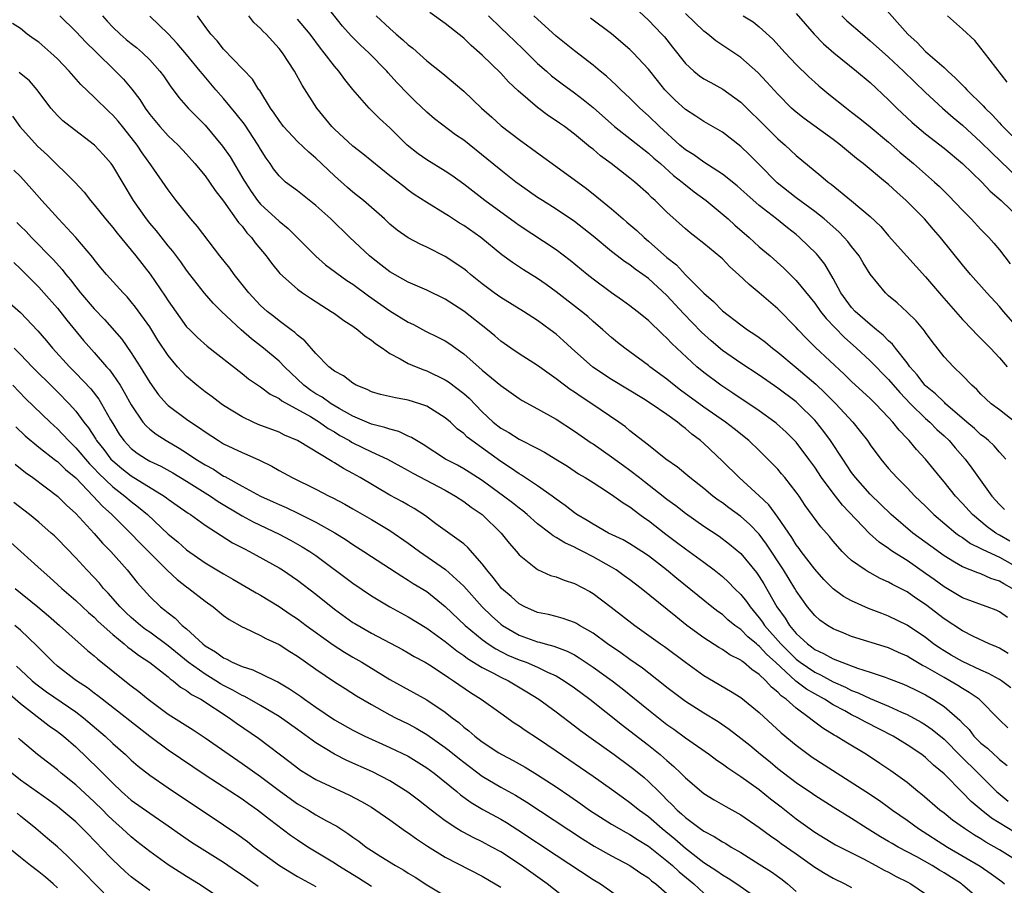
# Model space of a CAD drawing. Units: inches. Extents: x 2595000 to 2597297, y 1545000 to 1546995.
# Drawn here: x 2595359 to 2595466, y 1545291 to 1545385 of the extents above; entities that cross this region are included whole.
import ezdxf

# ---------------------------------------------------------------- set-up
doc = ezdxf.new("R2010")
doc.units = ezdxf.units.IN
doc.header["$MEASUREMENT"] = 0
doc.layers.add('LD25951545_2ft', color=43, linetype='Continuous')

msp = doc.modelspace()

# ---------------------------------------------------------------- linework, layer by layer
at = {"layer": 'LD25951545_2ft'}
for points, elevation in [([(2595425, 1545386.4), (2595427, 1545384.51), (2595428.46, 1545383), (2595428.72, 1545382.72), (2595429.62, 1545381.62), (2595431, 1545379.84), (2595431.9, 1545379), (2595432.51, 1545378.51), (2595433, 1545378.19), (2595433.76, 1545377.76), (2595435.07, 1545377.07), (2595437, 1545375.65), (2595437.33, 1545375.33), (2595439.66, 1545373), (2595441, 1545371.68), (2595441.79, 1545371), (2595443, 1545369.87), (2595445.68, 1545367.68), (2595446.47, 1545367), (2595446.78, 1545366.78), (2595449, 1545364.97), (2595451, 1545363.28), (2595452.17, 1545362.17), (2595453, 1545361.18), (2595454.96, 1545358.96), (2595457, 1545356.74), (2595458.72, 1545354.72), (2595461, 1545352.13), (2595462.09, 1545351), (2595462.52, 1545350.52), (2595463, 1545350.07), (2595463.52, 1545349.52), (2595464.03, 1545349), (2595465, 1545347.96), (2595465.84, 1545347)], 7934), ([(2595452.23, 1545386.23), (2595455.07, 1545383), (2595456.1, 1545382.1), (2595457, 1545381.15), (2595459, 1545379.4), (2595459.43, 1545379), (2595460.26, 1545378.26), (2595461, 1545377.49), (2595461.26, 1545377.25), (2595461.46, 1545377), (2595463.24, 1545375.24), (2595463.44, 1545375), (2595464.24, 1545374.24), (2595465, 1545373.4), (2595465.2, 1545373.2), (2595465.38, 1545373), (2595467.41, 1545371)], 7944), ([(2595466.37, 1545323), (2595465.48, 1545323.48), (2595465, 1545323.8), (2595464.08, 1545324.08), (2595463, 1545324.57), (2595462.67, 1545324.67), (2595461, 1545325.34), (2595460.14, 1545325.86), (2595459, 1545326.52), (2595457.56, 1545327.56), (2595455.63, 1545329), (2595453.27, 1545331), (2595451, 1545333.2), (2595449.41, 1545335), (2595449, 1545335.56), (2595448.03, 1545337), (2595446.72, 1545339), (2595445.99, 1545339.99), (2595445.19, 1545341), (2595445, 1545341.21), (2595443.22, 1545343), (2595443, 1545343.19), (2595441, 1545344.69), (2595439, 1545346.08), (2595437, 1545347.39), (2595435, 1545348.75), (2595433.8, 1545349.79), (2595432.74, 1545350.74), (2595430.78, 1545352.78), (2595429, 1545354.71), (2595427, 1545356.56), (2595426.4, 1545357), (2595425.57, 1545357.57), (2595425, 1545358.02), (2595424.4, 1545358.4), (2595423.62, 1545359), (2595423, 1545359.48), (2595421, 1545361.14), (2595419, 1545362.72), (2595417, 1545364.08), (2595415.52, 1545365), (2595415, 1545365.34), (2595413, 1545366.74), (2595412.65, 1545367), (2595411, 1545368.29), (2595409.51, 1545369.51), (2595407, 1545371.53), (2595406.12, 1545372.12), (2595403.85, 1545373.85), (2595403, 1545374.58), (2595401.76, 1545375.76), (2595401, 1545376.5), (2595399.77, 1545377.77), (2595398.81, 1545378.81), (2595398.66, 1545379), (2595396.71, 1545381), (2595395.82, 1545381.82), (2595394.82, 1545382.82), (2595393.89, 1545383.89), (2595392.11, 1545386.11)], 7922), ([(2595466.13, 1545328.13), (2595465, 1545328.78), (2595464.85, 1545328.85), (2595464.61, 1545329), (2595463.67, 1545329.67), (2595462.07, 1545331), (2595461, 1545332.19), (2595460.23, 1545333), (2595459, 1545334.55), (2595458.62, 1545335), (2595457.01, 1545337), (2595456.03, 1545338.03), (2595455.24, 1545339), (2595455.11, 1545339.11), (2595455, 1545339.25), (2595454.13, 1545340.13), (2595453.46, 1545341), (2595453, 1545341.49), (2595451.57, 1545343), (2595451.28, 1545343.27), (2595451, 1545343.56), (2595449, 1545345.42), (2595448.2, 1545346.2), (2595445.1, 1545349.1), (2595444.09, 1545350.09), (2595443.21, 1545351), (2595443, 1545351.24), (2595441, 1545353.26), (2595439, 1545355), (2595437.9, 1545355.9), (2595436.75, 1545357), (2595435.82, 1545357.82), (2595435, 1545358.67), (2595434.83, 1545358.83), (2595433, 1545360.34), (2595432.16, 1545361), (2595431.5, 1545361.5), (2595431, 1545361.93), (2595429, 1545363.73), (2595427.72, 1545365), (2595427.33, 1545365.33), (2595427, 1545365.67), (2595425.52, 1545367), (2595425, 1545367.42), (2595422.96, 1545369), (2595421.82, 1545369.82), (2595421, 1545370.55), (2595420.74, 1545370.74), (2595419, 1545372.19), (2595417.91, 1545373), (2595417.37, 1545373.37), (2595417, 1545373.64), (2595416.18, 1545374.18), (2595415, 1545375.07), (2595412.88, 1545376.88), (2595411.86, 1545377.86), (2595411, 1545378.8), (2595409, 1545380.75), (2595408.72, 1545381), (2595407.79, 1545381.79), (2595407, 1545382.58), (2595405, 1545384.15), (2595403.34, 1545385.34)], 7926), ([(2595467, 1545351.23), (2595465.44, 1545353), (2595465, 1545353.53), (2595463.62, 1545355), (2595461.87, 1545357), (2595461, 1545358.05), (2595458.62, 1545361), (2595457.85, 1545361.85), (2595456.88, 1545363), (2595454.9, 1545365), (2595453.89, 1545365.89), (2595453, 1545366.72), (2595452.67, 1545367), (2595450.24, 1545369), (2595449.54, 1545369.54), (2595447.8, 1545371), (2595447, 1545371.61), (2595443.87, 1545373.87), (2595443, 1545374.55), (2595442.76, 1545374.76), (2595442.5, 1545375), (2595441, 1545376.52), (2595439.83, 1545377.83), (2595438.85, 1545378.85), (2595437, 1545380.48), (2595434.29, 1545382.29), (2595433.44, 1545383), (2595433, 1545383.33), (2595431, 1545385.25)], 7936), ([(2595443, 1545385.26), (2595444.93, 1545383), (2595445.95, 1545381.95), (2595447.06, 1545381), (2595449.54, 1545379), (2595451, 1545377.77), (2595453, 1545375.91), (2595453.9, 1545375), (2595454.46, 1545374.46), (2595455.5, 1545373.5), (2595456.06, 1545373), (2595457, 1545372.21), (2595459, 1545370.67), (2595461, 1545369.02), (2595463.08, 1545367), (2595464.01, 1545366.01), (2595465.18, 1545365), (2595467.23, 1545363)], 7940), ([(2595466.62, 1545296.62), (2595464.14, 1545298.14), (2595463.03, 1545299.03), (2595461.94, 1545299.94), (2595461, 1545300.92), (2595459, 1545302.92), (2595457.86, 1545303.86), (2595457, 1545304.7), (2595456.61, 1545305), (2595455, 1545306.08), (2595453.51, 1545307), (2595450.52, 1545308.52), (2595449.68, 1545309), (2595449, 1545309.33), (2595448.27, 1545309.73), (2595447, 1545310.4), (2595446.07, 1545311), (2595445, 1545311.58), (2595444.1, 1545312.1), (2595442.97, 1545312.97), (2595440.77, 1545315), (2595439.83, 1545315.83), (2595439, 1545316.75), (2595438.85, 1545316.85), (2595438.68, 1545317), (2595437.76, 1545317.76), (2595437, 1545318.54), (2595436.36, 1545319), (2595435.61, 1545319.61), (2595435, 1545320.16), (2595434.51, 1545320.51), (2595433.87, 1545321), (2595430.07, 1545324.07), (2595428.96, 1545325), (2595427, 1545326.52), (2595426.29, 1545327), (2595425, 1545327.82), (2595424.25, 1545328.25), (2595422.69, 1545329), (2595421, 1545329.94), (2595420.35, 1545330.35), (2595419.24, 1545331), (2595419, 1545331.17), (2595417.97, 1545331.97), (2595417, 1545332.66), (2595416.56, 1545333), (2595415, 1545334.12), (2595413.27, 1545335.27), (2595413, 1545335.41), (2595412.06, 1545336.06), (2595411, 1545336.74), (2595407.87, 1545339), (2595407.38, 1545339.38), (2595407, 1545339.77), (2595406.29, 1545340.29), (2595405.55, 1545341), (2595405, 1545341.48), (2595403, 1545342.74), (2595402.26, 1545343), (2595401, 1545343.39), (2595399.63, 1545343.63), (2595398, 1545344), (2595397, 1545344.29), (2595396.53, 1545344.53), (2595395.37, 1545345), (2595395, 1545345.22), (2595394, 1545346), (2595393, 1545346.54), (2595392.41, 1545347), (2595391, 1545348.43), (2595389.81, 1545349.81), (2595389, 1545350.43), (2595388.72, 1545350.72), (2595388.31, 1545351), (2595387, 1545351.97), (2595386.44, 1545352.44), (2595385.72, 1545353), (2595385, 1545353.65), (2595383.75, 1545355), (2595382.14, 1545357), (2595381.66, 1545357.66), (2595380.61, 1545359), (2595378.18, 1545362.18), (2595377.46, 1545363), (2595375.88, 1545365), (2595375, 1545366.16), (2595373.13, 1545368.87), (2595372.18, 1545370.18), (2595371.63, 1545371), (2595371, 1545371.83), (2595370.05, 1545373), (2595369.58, 1545373.58), (2595369, 1545374.25), (2595368.61, 1545374.61), (2595367, 1545376.18), (2595365.56, 1545377.56), (2595364.28, 1545379), (2595363, 1545380.35), (2595362.31, 1545381), (2595361, 1545382.14), (2595360.48, 1545382.48), (2595359.75, 1545383), (2595359, 1545383.62), (2595358.16, 1545384.16)], 7908), ([(2595363.26, 1545385), (2595365, 1545383.3), (2595366.11, 1545382.11), (2595367.12, 1545381.12), (2595369.31, 1545379), (2595370.15, 1545378.14), (2595371.06, 1545377.06), (2595371.93, 1545375.93), (2595372.5, 1545375), (2595373, 1545374.33), (2595374.11, 1545373), (2595375, 1545372.01), (2595376.07, 1545371), (2595377, 1545370.01), (2595377.9, 1545369), (2595379, 1545367.67), (2595379.48, 1545367), (2595380.08, 1545366.08), (2595381, 1545364.92), (2595382.63, 1545362.63), (2595383, 1545362.21), (2595383.51, 1545361.51), (2595384.01, 1545361), (2595384.43, 1545360.43), (2595385.6, 1545359), (2595386.2, 1545358.2), (2595387.1, 1545357.1), (2595389, 1545355.41), (2595389.56, 1545355), (2595390.41, 1545354.41), (2595391.62, 1545353.62), (2595392.66, 1545353), (2595393, 1545352.77), (2595394.02, 1545352.02), (2595395, 1545351.39), (2595395.55, 1545351), (2595396.32, 1545350.32), (2595397, 1545349.87), (2595397.47, 1545349.47), (2595398.19, 1545349), (2595399, 1545348.44), (2595400.13, 1545347.87), (2595401, 1545347.37), (2595401.84, 1545347), (2595402.67, 1545346.67), (2595403, 1545346.57), (2595405, 1545345.59), (2595405.36, 1545345.36), (2595407, 1545344.1), (2595407.59, 1545343.59), (2595409, 1545342.13), (2595410.2, 1545341), (2595411, 1545340.36), (2595411.88, 1545339.88), (2595413, 1545339.16), (2595415, 1545338.14), (2595415.74, 1545337.74), (2595416.98, 1545336.98), (2595418.22, 1545336.22), (2595419.42, 1545335.42), (2595420.16, 1545335), (2595421, 1545334.45), (2595422.47, 1545333.53), (2595423.26, 1545333), (2595424.26, 1545332.26), (2595425, 1545331.82), (2595426.06, 1545331), (2595426.6, 1545330.61), (2595427, 1545330.34), (2595428.87, 1545328.87), (2595430.02, 1545328.02), (2595431, 1545327.29), (2595433, 1545325.83), (2595434.1, 1545325), (2595435, 1545324.28), (2595435.67, 1545323.67), (2595436.32, 1545323), (2595437, 1545322.34), (2595437.6, 1545321.6), (2595438, 1545321), (2595439, 1545319.83), (2595439.36, 1545319.36), (2595439.58, 1545319), (2595441.34, 1545317), (2595443, 1545315.34), (2595443.44, 1545315), (2595445, 1545313.93), (2595445.64, 1545313.64), (2595447, 1545312.9), (2595448.32, 1545312.32), (2595449, 1545311.96), (2595449.71, 1545311.71), (2595451, 1545311.08), (2595453, 1545310.24), (2595454.4, 1545309.6), (2595455, 1545309.35), (2595456.52, 1545308.52), (2595457, 1545308.23), (2595457.73, 1545307.73), (2595459, 1545306.67), (2595460.82, 1545304.82), (2595462.7, 1545303), (2595464.7, 1545301), (2595464.85, 1545300.85), (2595465.95, 1545299.95)], 7910), ([(2595367.89, 1545385), (2595368.41, 1545384.41), (2595369, 1545383.77), (2595369.82, 1545383), (2595370.45, 1545382.45), (2595371, 1545381.99), (2595371.56, 1545381.56), (2595372.21, 1545381), (2595373, 1545380.22), (2595374.11, 1545379), (2595374.49, 1545378.49), (2595375.3, 1545377.3), (2595375.54, 1545377), (2595376.15, 1545376.15), (2595377.16, 1545375), (2595379, 1545373.15), (2595380.89, 1545370.89), (2595381.72, 1545369.72), (2595383.21, 1545367.21), (2595383.33, 1545367), (2595383.99, 1545365.99), (2595384.68, 1545365), (2595385, 1545364.62), (2595387, 1545362.76), (2595387.98, 1545361.98), (2595390.98, 1545358.98), (2595392.05, 1545358.05), (2595394.35, 1545356.35), (2595395, 1545355.93), (2595396.68, 1545354.68), (2595399, 1545353.07), (2595401, 1545351.83), (2595401.57, 1545351.57), (2595402.87, 1545350.87), (2595404.21, 1545350.21), (2595405, 1545349.8), (2595405.48, 1545349.48), (2595406.15, 1545349), (2595406.66, 1545348.66), (2595407, 1545348.4), (2595409, 1545346.63), (2595411, 1545344.96), (2595413, 1545343.55), (2595413.33, 1545343.33), (2595415, 1545342.46), (2595417, 1545341.34), (2595419, 1545340.03), (2595420.78, 1545338.78), (2595421, 1545338.65), (2595423, 1545337.25), (2595424.3, 1545336.3), (2595425, 1545335.81), (2595426.04, 1545335), (2595426.57, 1545334.57), (2595428.6, 1545333), (2595429, 1545332.67), (2595429.96, 1545331.96), (2595431, 1545331.14), (2595433, 1545329.74), (2595434.64, 1545328.64), (2595435.78, 1545327.79), (2595437, 1545326.78), (2595438.71, 1545324.71), (2595439, 1545324.29), (2595439.49, 1545323.49), (2595440.91, 1545321), (2595441.79, 1545319.79), (2595442.26, 1545319), (2595443, 1545318.13), (2595444.21, 1545317), (2595444.67, 1545316.67), (2595445, 1545316.4), (2595445.96, 1545315.96), (2595447, 1545315.37), (2595447.92, 1545315), (2595449.65, 1545314.35), (2595451, 1545313.94), (2595452.62, 1545313.38), (2595453, 1545313.26), (2595454.63, 1545312.63), (2595455, 1545312.47), (2595455.97, 1545311.97), (2595457, 1545311.46), (2595457.79, 1545311), (2595459, 1545310.21), (2595460.73, 1545308.73), (2595461, 1545308.42), (2595461.71, 1545307.71), (2595462.24, 1545307), (2595463, 1545306.23), (2595463.69, 1545305.69), (2595464.43, 1545305), (2595464.74, 1545304.74), (2595465, 1545304.49), (2595465.83, 1545303.83)], 7912), ([(2595465.9, 1545307.9), (2595465, 1545308.76), (2595462.8, 1545311), (2595461.74, 1545311.74), (2595461, 1545312.16), (2595460.49, 1545312.49), (2595459.63, 1545313), (2595459, 1545313.34), (2595457, 1545314.5), (2595456.66, 1545314.66), (2595455.41, 1545315.41), (2595455, 1545315.67), (2595454.06, 1545316.06), (2595453, 1545316.56), (2595449, 1545317.81), (2595448.14, 1545318.14), (2595447, 1545318.63), (2595446.39, 1545319), (2595445.57, 1545319.57), (2595445, 1545320.07), (2595444.22, 1545321), (2595443, 1545322.73), (2595442.85, 1545323), (2595441.62, 1545325), (2595439.79, 1545327.79), (2595439, 1545328.87), (2595437.95, 1545329.95), (2595437, 1545330.78), (2595435.71, 1545331.71), (2595435, 1545332.25), (2595434.56, 1545332.56), (2595433.98, 1545333), (2595433, 1545333.82), (2595431.48, 1545335), (2595430.13, 1545336.13), (2595428.88, 1545337), (2595427, 1545338.51), (2595425, 1545340.06), (2595424.5, 1545340.5), (2595423.79, 1545341), (2595420.86, 1545343), (2595419.73, 1545343.73), (2595419, 1545344.24), (2595418.54, 1545344.54), (2595417.91, 1545345), (2595417, 1545345.7), (2595415, 1545347.13), (2595413, 1545348.4), (2595412.11, 1545349), (2595411, 1545349.78), (2595410.35, 1545350.35), (2595409.57, 1545351), (2595407, 1545353.03), (2595405, 1545354.33), (2595403, 1545355.29), (2595401, 1545356.15), (2595399, 1545357.28), (2595398.04, 1545358.04), (2595397, 1545358.82), (2595396.78, 1545359), (2595394.67, 1545361), (2595392.6, 1545363), (2595391, 1545364.46), (2595389, 1545366.03), (2595387.71, 1545367), (2595387, 1545367.66), (2595386.42, 1545368.42), (2595386.04, 1545369), (2595385.6, 1545369.6), (2595385, 1545370.56), (2595384.75, 1545371), (2595383.25, 1545373.25), (2595382.38, 1545374.38), (2595381, 1545376.04), (2595380.15, 1545377), (2595378.7, 1545378.7), (2595378.48, 1545379), (2595377, 1545380.81), (2595375.99, 1545381.99), (2595375, 1545383.05), (2595373, 1545384.96)], 7914), ([(2595466.25, 1545312.25), (2595465.24, 1545313), (2595465, 1545313.15), (2595463.8, 1545313.8), (2595463, 1545314.14), (2595461, 1545315.07), (2595459.79, 1545315.79), (2595459, 1545316.25), (2595458.54, 1545316.54), (2595457.87, 1545317), (2595457, 1545317.68), (2595455, 1545319.03), (2595453, 1545320), (2595452.26, 1545320.27), (2595450.82, 1545320.82), (2595449, 1545321.64), (2595448.13, 1545322.13), (2595447, 1545322.94), (2595445.97, 1545323.97), (2595445, 1545325.07), (2595443.54, 1545327), (2595443.32, 1545327.32), (2595443, 1545327.71), (2595442.51, 1545328.51), (2595441, 1545330.71), (2595440.04, 1545332.04), (2595439, 1545333.04), (2595436.81, 1545335), (2595435, 1545336.78), (2595433, 1545338.68), (2595432.65, 1545339), (2595431.7, 1545339.7), (2595431, 1545340.33), (2595430.6, 1545340.6), (2595430.16, 1545341), (2595429, 1545341.83), (2595427.31, 1545343), (2595426.47, 1545343.53), (2595423, 1545345.62), (2595420.97, 1545346.97), (2595418.68, 1545349), (2595417.81, 1545349.81), (2595417, 1545350.52), (2595416.37, 1545351), (2595415, 1545352.01), (2595413.48, 1545353), (2595411, 1545354.51), (2595410.31, 1545355), (2595409, 1545355.98), (2595407.74, 1545357), (2595407.35, 1545357.35), (2595407, 1545357.62), (2595405, 1545358.95), (2595403, 1545359.94), (2595402.27, 1545360.27), (2595401, 1545360.96), (2595399.8, 1545361.8), (2595399, 1545362.45), (2595398.41, 1545363), (2595396.14, 1545365), (2595395.51, 1545365.51), (2595395, 1545365.9), (2595394.41, 1545366.41), (2595393, 1545367.66), (2595391, 1545369.57), (2595390.22, 1545370.22), (2595389, 1545371.38), (2595387.5, 1545373), (2595387, 1545373.65), (2595386.47, 1545374.47), (2595386.07, 1545375), (2595384.91, 1545376.91), (2595384.83, 1545377), (2595384.14, 1545378.14), (2595381, 1545381.38), (2595380.3, 1545382.3), (2595379.63, 1545383), (2595379, 1545383.85), (2595378.19, 1545385)], 7916), ([(2595465.95, 1545315.95), (2595465, 1545316.52), (2595464.68, 1545316.68), (2595463.9, 1545317), (2595462.21, 1545317.79), (2595461, 1545318.39), (2595459, 1545319.7), (2595457, 1545321.27), (2595455.95, 1545321.95), (2595455, 1545322.62), (2595453.42, 1545323.42), (2595453, 1545323.67), (2595452.07, 1545324.07), (2595451, 1545324.68), (2595450.78, 1545324.78), (2595450.45, 1545325), (2595449, 1545326.04), (2595448.48, 1545326.48), (2595447.99, 1545327), (2595447, 1545328.12), (2595446.61, 1545328.61), (2595445.68, 1545329.68), (2595443.98, 1545331.98), (2595443.3, 1545333), (2595443, 1545333.43), (2595441.77, 1545335), (2595441.42, 1545335.42), (2595441, 1545335.91), (2595440.47, 1545336.47), (2595439, 1545337.93), (2595437.88, 1545339), (2595436.28, 1545340.28), (2595435.34, 1545341), (2595433, 1545342.61), (2595430.47, 1545344.47), (2595429.78, 1545345), (2595429, 1545345.64), (2595427.16, 1545347), (2595427, 1545347.14), (2595425, 1545348.61), (2595424.45, 1545349), (2595423.64, 1545349.64), (2595423, 1545350.16), (2595422.06, 1545351), (2595421, 1545351.91), (2595420.43, 1545352.43), (2595419.75, 1545353), (2595417, 1545355.13), (2595415.91, 1545355.91), (2595415, 1545356.54), (2595413.48, 1545357.48), (2595412.28, 1545358.28), (2595411.13, 1545359.13), (2595408.85, 1545361), (2595407, 1545362.3), (2595406.56, 1545362.56), (2595405.34, 1545363.34), (2595405, 1545363.57), (2595403, 1545364.8), (2595401.65, 1545365.65), (2595401, 1545366.12), (2595400.5, 1545366.5), (2595399, 1545367.69), (2595396.06, 1545370.06), (2595395, 1545370.88), (2595393, 1545372.73), (2595392.73, 1545373), (2595391.08, 1545375), (2595389.5, 1545377.5), (2595388.69, 1545379), (2595387.37, 1545381), (2595387, 1545381.47), (2595385.6, 1545383), (2595385.29, 1545383.29), (2595385, 1545383.64), (2595384.29, 1545384.29), (2595383.72, 1545385)], 7918), ([(2595465.86, 1545319.86), (2595465, 1545320.48), (2595464.63, 1545320.63), (2595463.67, 1545321), (2595463.17, 1545321.17), (2595461, 1545321.97), (2595459, 1545323.16), (2595457.95, 1545323.95), (2595457, 1545324.62), (2595455, 1545326.01), (2595453.44, 1545327), (2595453.18, 1545327.18), (2595453, 1545327.32), (2595451.99, 1545327.99), (2595450.95, 1545328.95), (2595448.02, 1545332.02), (2595447, 1545333.31), (2595445.75, 1545335), (2595445, 1545336.14), (2595444.38, 1545337), (2595443, 1545338.82), (2595441.92, 1545339.92), (2595440.87, 1545340.87), (2595440.7, 1545341), (2595439, 1545342.21), (2595436.14, 1545344.14), (2595434.82, 1545345), (2595433, 1545346.37), (2595432.24, 1545347), (2595429.53, 1545349.53), (2595429, 1545350.11), (2595428.53, 1545350.54), (2595427, 1545352), (2595425.76, 1545353), (2595425, 1545353.59), (2595424.19, 1545354.19), (2595423, 1545355.02), (2595421, 1545356.5), (2595420.37, 1545357), (2595418.52, 1545358.52), (2595417, 1545359.66), (2595413, 1545362.3), (2595412.59, 1545362.59), (2595409.29, 1545365), (2595407, 1545366.77), (2595405.71, 1545367.71), (2595405, 1545368.17), (2595403, 1545369.4), (2595402.06, 1545370.06), (2595400.87, 1545371), (2595399, 1545372.86), (2595397.89, 1545373.89), (2595396.76, 1545375), (2595395.01, 1545377.01), (2595394.11, 1545378.11), (2595393.46, 1545379), (2595393, 1545379.53), (2595391.88, 1545381), (2595391.48, 1545381.48), (2595390.37, 1545383), (2595389, 1545384.63)], 7920), ([(2595397.51, 1545385), (2595399, 1545383.61), (2595399.69, 1545383), (2595400.41, 1545382.41), (2595401, 1545381.84), (2595401.48, 1545381.48), (2595403, 1545380.13), (2595404.75, 1545378.75), (2595407, 1545376.83), (2595408.94, 1545375), (2595410.03, 1545374.03), (2595411.07, 1545373.07), (2595413, 1545371.59), (2595415.67, 1545369.67), (2595416.56, 1545369), (2595420.29, 1545366.29), (2595421.41, 1545365.41), (2595423, 1545364.1), (2595424.27, 1545363), (2595424.67, 1545362.67), (2595425.74, 1545361.74), (2595426.52, 1545361), (2595427, 1545360.61), (2595429, 1545358.83), (2595430.02, 1545358.02), (2595431, 1545356.95), (2595433, 1545354.96), (2595434.06, 1545354.06), (2595435, 1545353.06), (2595437, 1545351.53), (2595437.72, 1545351), (2595438.5, 1545350.5), (2595439, 1545350.16), (2595439.66, 1545349.66), (2595440.43, 1545349), (2595441, 1545348.57), (2595443, 1545346.92), (2595445.13, 1545345.13), (2595446.15, 1545344.15), (2595447.27, 1545343), (2595449.11, 1545341), (2595449.96, 1545339.96), (2595450.7, 1545339), (2595451, 1545338.56), (2595452.17, 1545337), (2595453, 1545335.99), (2595453.88, 1545335), (2595455, 1545333.88), (2595455.84, 1545333), (2595457, 1545331.89), (2595457.9, 1545331), (2595460.28, 1545329), (2595460.69, 1545328.69), (2595461, 1545328.5), (2595461.87, 1545327.87), (2595463, 1545327.33), (2595463.2, 1545327.2), (2595465, 1545326.37), (2595467, 1545325.25)], 7924), ([(2595409.68, 1545385), (2595411, 1545383.7), (2595411.75, 1545383), (2595413.41, 1545381.41), (2595415, 1545379.84), (2595415.95, 1545379), (2595416.51, 1545378.51), (2595417.65, 1545377.65), (2595419, 1545376.67), (2595419.94, 1545375.94), (2595421, 1545375.06), (2595423.32, 1545373), (2595427, 1545370.13), (2595427.59, 1545369.59), (2595428.29, 1545369), (2595429.72, 1545367.72), (2595430.66, 1545367), (2595430.84, 1545366.84), (2595431.95, 1545365.95), (2595433.24, 1545365), (2595435.62, 1545363), (2595436.34, 1545362.34), (2595437.89, 1545361), (2595439, 1545359.99), (2595440.17, 1545359), (2595441.66, 1545357.66), (2595443, 1545356.35), (2595445, 1545353.89), (2595445.63, 1545353), (2595446.23, 1545352.23), (2595448.2, 1545350.2), (2595449.53, 1545349), (2595451, 1545347.64), (2595453, 1545345.63), (2595454.2, 1545344.2), (2595455.38, 1545343), (2595457, 1545341.39), (2595457.45, 1545341), (2595458.21, 1545340.21), (2595459, 1545339.52), (2595459.55, 1545339), (2595460.21, 1545338.21), (2595461.3, 1545337), (2595462.02, 1545336.02), (2595462.73, 1545335), (2595464.17, 1545333), (2595465, 1545332.09), (2595465.56, 1545331.56)], 7928), ([(2595465.68, 1545337), (2595465, 1545337.74), (2595464.42, 1545338.42), (2595463.8, 1545339), (2595463.38, 1545339.37), (2595463, 1545339.64), (2595462.3, 1545340.3), (2595461.46, 1545341), (2595459.16, 1545343), (2595459.09, 1545343.09), (2595459, 1545343.15), (2595458.08, 1545344.08), (2595457, 1545344.93), (2595456.94, 1545345), (2595456.11, 1545346.11), (2595455.3, 1545347), (2595455, 1545347.42), (2595453.76, 1545349), (2595453.44, 1545349.44), (2595453, 1545349.82), (2595452.42, 1545350.42), (2595451.68, 1545351), (2595451, 1545351.56), (2595449.38, 1545353), (2595449, 1545353.43), (2595447.84, 1545355), (2595447, 1545356.54), (2595446.09, 1545358.09), (2595445.38, 1545359), (2595445.21, 1545359.21), (2595443.37, 1545361), (2595443, 1545361.31), (2595442.04, 1545362.04), (2595440.86, 1545363), (2595439, 1545364.47), (2595437.64, 1545365.64), (2595437, 1545366.24), (2595436.59, 1545366.59), (2595435, 1545367.86), (2595433, 1545369.14), (2595431.93, 1545369.93), (2595431, 1545370.49), (2595430.41, 1545371), (2595428.18, 1545373), (2595427, 1545374.18), (2595426.08, 1545375), (2595425, 1545376.09), (2595424.01, 1545377), (2595423.5, 1545377.5), (2595423, 1545377.95), (2595422.46, 1545378.46), (2595421.77, 1545379), (2595421, 1545379.65), (2595419, 1545381.19), (2595417, 1545382.81), (2595414.6, 1545385)], 7930), ([(2595466.87, 1545340.87), (2595465, 1545342.34), (2595464.12, 1545343), (2595463.53, 1545343.53), (2595463, 1545344.03), (2595462.54, 1545344.54), (2595462.01, 1545345), (2595461, 1545346.06), (2595460.01, 1545347), (2595459, 1545348.08), (2595457.72, 1545349.72), (2595457, 1545350.7), (2595456.88, 1545350.88), (2595455.97, 1545351.97), (2595455, 1545352.92), (2595453.91, 1545353.91), (2595453, 1545354.68), (2595452.65, 1545355), (2595451.02, 1545357.02), (2595450.25, 1545358.25), (2595449.82, 1545359), (2595449, 1545360.01), (2595448.57, 1545360.57), (2595448.19, 1545361), (2595447.61, 1545361.61), (2595446.01, 1545363), (2595445, 1545363.81), (2595443, 1545365.28), (2595440.93, 1545366.93), (2595439, 1545368.91), (2595437.95, 1545369.95), (2595437, 1545370.86), (2595435, 1545372.4), (2595433, 1545373.55), (2595432.14, 1545374.14), (2595431, 1545374.85), (2595429.88, 1545375.88), (2595429, 1545376.77), (2595428.79, 1545377), (2595427.99, 1545377.99), (2595427, 1545379.23), (2595425.35, 1545381), (2595425, 1545381.34), (2595423, 1545383.05), (2595420.74, 1545384.74)], 7932), ([(2595437.27, 1545385), (2595438.33, 1545384.33), (2595439, 1545383.81), (2595440.46, 1545382.46), (2595441.79, 1545381), (2595443, 1545379.71), (2595444.38, 1545378.38), (2595445, 1545377.81), (2595445.43, 1545377.43), (2595446.53, 1545376.53), (2595448.44, 1545375), (2595449, 1545374.58), (2595449.89, 1545373.89), (2595451, 1545372.97), (2595453, 1545371.31), (2595454.23, 1545370.23), (2595455.71, 1545369), (2595457.98, 1545367), (2595458.51, 1545366.51), (2595459.51, 1545365.51), (2595461, 1545363.94), (2595461.94, 1545363), (2595463, 1545361.87), (2595463.84, 1545361), (2595464.39, 1545360.39), (2595465, 1545359.65), (2595466.15, 1545358.15)], 7938), ([(2595447.92, 1545385), (2595448.47, 1545384.47), (2595450.16, 1545383), (2595451, 1545382.3), (2595453, 1545380.51), (2595454.62, 1545379), (2595457, 1545376.7), (2595458.82, 1545375), (2595459.98, 1545373.98), (2595461, 1545373.16), (2595463, 1545371.33), (2595464.16, 1545370.16), (2595467, 1545367.45)], 7942), ([(2595465.82, 1545377.82), (2595463.4, 1545381), (2595463, 1545381.51), (2595462.32, 1545382.32), (2595461, 1545383.56), (2595459.37, 1545385)], 7946), ([(2595467.72, 1545293), (2595465, 1545294.71), (2595463.54, 1545295.54), (2595463, 1545295.88), (2595462.29, 1545296.29), (2595461.2, 1545297), (2595459.92, 1545297.92), (2595459, 1545298.66), (2595458.54, 1545299), (2595456.64, 1545300.64), (2595456.18, 1545301), (2595455, 1545301.98), (2595453.26, 1545303.26), (2595452.06, 1545304.06), (2595450.62, 1545305), (2595448.36, 1545306.36), (2595447.34, 1545307), (2595447.12, 1545307.12), (2595445.87, 1545307.87), (2595444.72, 1545308.72), (2595444.41, 1545309), (2595443, 1545310.03), (2595441.9, 1545311), (2595441.37, 1545311.37), (2595441, 1545311.77), (2595440.31, 1545312.31), (2595439.72, 1545313), (2595439, 1545313.69), (2595438.21, 1545314.21), (2595437.3, 1545315), (2595437.12, 1545315.12), (2595437, 1545315.22), (2595435.82, 1545315.82), (2595435, 1545316.4), (2595434.61, 1545316.61), (2595433, 1545317.66), (2595431.16, 1545319), (2595429.95, 1545319.95), (2595426.21, 1545323), (2595425, 1545323.93), (2595424.38, 1545324.38), (2595423.49, 1545325), (2595423, 1545325.29), (2595421, 1545326.42), (2595419.9, 1545327), (2595419.3, 1545327.3), (2595419, 1545327.46), (2595417.93, 1545327.93), (2595417, 1545328.53), (2595416.69, 1545328.69), (2595416.31, 1545329), (2595415, 1545329.99), (2595413.88, 1545331), (2595413.4, 1545331.4), (2595413, 1545331.69), (2595412.28, 1545332.28), (2595411.31, 1545333), (2595409, 1545334.67), (2595407.59, 1545335.59), (2595407, 1545335.95), (2595406.33, 1545336.33), (2595405.02, 1545337), (2595402.6, 1545338.6), (2595401.87, 1545339), (2595401.36, 1545339.35), (2595401, 1545339.5), (2595399.99, 1545339.99), (2595399, 1545340.23), (2595398.44, 1545340.44), (2595397, 1545340.78), (2595395, 1545341.64), (2595393.52, 1545342.48), (2595392.66, 1545343), (2595391.69, 1545343.69), (2595391, 1545344.07), (2595390.44, 1545344.44), (2595389.69, 1545345), (2595387.59, 1545347), (2595387, 1545347.59), (2595385.31, 1545349), (2595384.01, 1545350.01), (2595382.89, 1545351), (2595380.77, 1545353), (2595379.88, 1545353.88), (2595378.95, 1545354.95), (2595377.35, 1545357), (2595377, 1545357.46), (2595376.37, 1545358.37), (2595375.51, 1545359.51), (2595375, 1545360.11), (2595373.72, 1545361.72), (2595373, 1545362.55), (2595372.65, 1545363), (2595371.26, 1545365), (2595369, 1545368.75), (2595368.82, 1545369), (2595367.97, 1545369.97), (2595367.01, 1545371), (2595364.38, 1545373), (2595363.61, 1545373.61), (2595363, 1545374.22), (2595362.31, 1545375), (2595360.83, 1545377), (2595359.97, 1545377.97), (2595358.87, 1545378.87)], 7906), ([(2595358.13, 1545374.13), (2595358.95, 1545373), (2595360.87, 1545370.87), (2595361.92, 1545369.92), (2595364.91, 1545367), (2595365.9, 1545365.9), (2595366.6, 1545365), (2595367, 1545364.55), (2595368.22, 1545363), (2595369, 1545362.07), (2595369.46, 1545361.46), (2595371.51, 1545359), (2595373.04, 1545357.04), (2595374.66, 1545354.66), (2595375, 1545354.13), (2595376.29, 1545352.29), (2595377, 1545351.34), (2595377.33, 1545351), (2595378.17, 1545350.17), (2595379.23, 1545349.23), (2595383, 1545346.26), (2595383.69, 1545345.69), (2595385, 1545344.84), (2595386.04, 1545344.04), (2595387, 1545343.58), (2595387.31, 1545343.31), (2595390.4, 1545341.6), (2595391.38, 1545341), (2595392.32, 1545340.32), (2595393, 1545339.94), (2595393.57, 1545339.57), (2595394.63, 1545339), (2595394.85, 1545338.85), (2595395, 1545338.77), (2595397, 1545337.8), (2595398.75, 1545337), (2595400.19, 1545336.19), (2595401, 1545335.77), (2595401.48, 1545335.48), (2595405, 1545333.62), (2595406.1, 1545333), (2595407, 1545332.41), (2595407.8, 1545331.8), (2595409, 1545330.99), (2595411.06, 1545329), (2595411.91, 1545327.91), (2595412.7, 1545327), (2595413, 1545326.63), (2595415, 1545325.03), (2595416.41, 1545324.41), (2595417, 1545324.24), (2595417.88, 1545323.88), (2595419, 1545323.52), (2595420.65, 1545322.65), (2595421, 1545322.44), (2595422.98, 1545320.98), (2595425.52, 1545319), (2595428.3, 1545317), (2595428.72, 1545316.71), (2595431.01, 1545315.01), (2595433, 1545313.58), (2595435.89, 1545311.89), (2595437, 1545311.19), (2595439, 1545309.57), (2595441.38, 1545307.38), (2595443, 1545306.02), (2595444.74, 1545304.74), (2595450.55, 1545301), (2595452.02, 1545300.02), (2595453, 1545299.32), (2595453.42, 1545299), (2595455, 1545297.89), (2595456.22, 1545297), (2595459.36, 1545295), (2595462.92, 1545292.92), (2595464.11, 1545292.11), (2595465.25, 1545291.25), (2595465.55, 1545291)], 7904), ([(2595463.09, 1545289.09), (2595461, 1545290.9), (2595460.88, 1545291), (2595459, 1545292.21), (2595458.5, 1545292.5), (2595457.72, 1545293), (2595456.07, 1545293.93), (2595454.05, 1545295), (2595453.38, 1545295.38), (2595453, 1545295.61), (2595452.12, 1545296.12), (2595450.69, 1545297), (2595449, 1545298.08), (2595447, 1545299.3), (2595445, 1545300.58), (2595444.76, 1545300.76), (2595443, 1545301.95), (2595441.61, 1545303), (2595441, 1545303.48), (2595440.17, 1545304.17), (2595439.13, 1545305), (2595437.98, 1545305.98), (2595437, 1545306.76), (2595435.74, 1545307.74), (2595434.55, 1545308.55), (2595433, 1545309.49), (2595431, 1545310.76), (2595429, 1545312.28), (2595428.61, 1545312.61), (2595426.35, 1545314.35), (2595425, 1545315.29), (2595424.02, 1545316.02), (2595422.57, 1545317), (2595421, 1545318.15), (2595419.53, 1545319), (2595419.21, 1545319.21), (2595419, 1545319.32), (2595417.76, 1545319.76), (2595417, 1545319.97), (2595416.17, 1545320.17), (2595415, 1545320.41), (2595413.61, 1545321), (2595413, 1545321.32), (2595412.13, 1545322.13), (2595411.1, 1545323), (2595411, 1545323.11), (2595410.19, 1545324.19), (2595409.5, 1545325), (2595409, 1545325.67), (2595407.44, 1545327.44), (2595407, 1545327.82), (2595403.99, 1545330.01), (2595402.86, 1545330.86), (2595401.65, 1545331.65), (2595401, 1545332), (2595400.38, 1545332.38), (2595399, 1545333.11), (2595395.78, 1545335), (2595395, 1545335.44), (2595393.98, 1545335.98), (2595393, 1545336.6), (2595392.74, 1545336.74), (2595389, 1545339.02), (2595387.61, 1545339.61), (2595387, 1545339.91), (2595384.76, 1545340.76), (2595384.21, 1545341), (2595383, 1545341.57), (2595381, 1545342.82), (2595380.75, 1545343), (2595379.76, 1545343.76), (2595379, 1545344.3), (2595378.09, 1545345), (2595377, 1545345.93), (2595376.47, 1545346.47), (2595376.01, 1545347), (2595375, 1545348.21), (2595373.89, 1545349.89), (2595373, 1545351.31), (2595371.45, 1545353.45), (2595371, 1545354.04), (2595370.56, 1545354.56), (2595370.12, 1545355), (2595368.34, 1545357), (2595367.72, 1545357.72), (2595367, 1545358.6), (2595366.84, 1545358.84), (2595365.01, 1545361.01), (2595363.11, 1545363), (2595361.33, 1545365), (2595360.24, 1545366.24), (2595359, 1545367.59), (2595358.29, 1545368.29)], 7902), ([(2595358.62, 1545362.62), (2595359, 1545362.23), (2595359.63, 1545361.63), (2595360.21, 1545361), (2595362.58, 1545358.58), (2595363.53, 1545357.53), (2595363.92, 1545357), (2595364.41, 1545356.41), (2595365, 1545355.64), (2595365.52, 1545355), (2595367, 1545353.27), (2595368.11, 1545352.11), (2595369.98, 1545349.98), (2595371, 1545348.52), (2595371.96, 1545347), (2595373, 1545345.29), (2595373.97, 1545343.97), (2595374.82, 1545343), (2595375, 1545342.82), (2595377, 1545341.32), (2595377.46, 1545341), (2595378.4, 1545340.4), (2595379, 1545339.94), (2595380.45, 1545339), (2595381, 1545338.67), (2595383, 1545337.72), (2595383.51, 1545337.51), (2595384.88, 1545336.88), (2595386.22, 1545336.22), (2595387, 1545335.77), (2595388.42, 1545335), (2595391, 1545333.74), (2595392.42, 1545333), (2595392.81, 1545332.81), (2595394.12, 1545332.12), (2595395, 1545331.62), (2595397, 1545330.46), (2595399, 1545329.27), (2595401, 1545327.91), (2595402.22, 1545327), (2595405.04, 1545325.04), (2595407, 1545323.24), (2595409.01, 1545321), (2595410.02, 1545320.02), (2595411, 1545319.14), (2595411.19, 1545319), (2595413, 1545317.94), (2595415, 1545317.22), (2595415.19, 1545317.19), (2595415.81, 1545317), (2595416.76, 1545316.76), (2595418.21, 1545316.21), (2595419, 1545315.8), (2595419.5, 1545315.5), (2595421, 1545314.49), (2595423.06, 1545313), (2595424.15, 1545312.15), (2595427, 1545309.85), (2595429, 1545308.28), (2595429.75, 1545307.75), (2595431, 1545306.81), (2595433.6, 1545305), (2595434.41, 1545304.41), (2595435, 1545304.02), (2595435.58, 1545303.58), (2595437, 1545302.64), (2595439, 1545301.21), (2595440.22, 1545300.22), (2595441.36, 1545299.36), (2595443, 1545298.05), (2595445, 1545296.61), (2595447.25, 1545295.25), (2595450.29, 1545293.71), (2595451.63, 1545293), (2595452.51, 1545292.51), (2595453, 1545292.26), (2595453.81, 1545291.81), (2595455, 1545291.22), (2595455.4, 1545291), (2595457, 1545289.94)], 7900), ([(2595358.28, 1545358.28), (2595359, 1545357.59), (2595361, 1545355.61), (2595361.55, 1545355), (2595363, 1545353.33), (2595364.03, 1545352.03), (2595365.85, 1545349.85), (2595367, 1545348.55), (2595368.33, 1545347), (2595368.65, 1545346.65), (2595369, 1545346.17), (2595369.79, 1545345), (2595370.25, 1545344.25), (2595371, 1545342.86), (2595372.26, 1545341), (2595372.6, 1545340.6), (2595373, 1545340.23), (2595373.69, 1545339.69), (2595374.79, 1545339), (2595376.2, 1545338.2), (2595377, 1545337.69), (2595378, 1545337), (2595379, 1545336.37), (2595379.9, 1545335.9), (2595381, 1545335.17), (2595381.12, 1545335.12), (2595383, 1545334.08), (2595385.01, 1545333), (2595386.38, 1545332.38), (2595387, 1545332.08), (2595387.76, 1545331.76), (2595389.12, 1545331.12), (2595391, 1545330.18), (2595393.03, 1545329.03), (2595394.26, 1545328.26), (2595395, 1545327.76), (2595396.19, 1545327), (2595397, 1545326.46), (2595400.31, 1545324.31), (2595401, 1545323.91), (2595401.54, 1545323.54), (2595403, 1545322.65), (2595405, 1545321.05), (2595407.17, 1545319), (2595409, 1545317.47), (2595409.64, 1545317), (2595410.46, 1545316.46), (2595411.79, 1545315.79), (2595413, 1545315.28), (2595413.76, 1545315), (2595415, 1545314.47), (2595416.06, 1545313.94), (2595417, 1545313.52), (2595417.88, 1545313), (2595419, 1545312.23), (2595420.64, 1545311), (2595424.18, 1545308.18), (2595425, 1545307.57), (2595427, 1545306.04), (2595428.28, 1545305), (2595428.67, 1545304.67), (2595429, 1545304.35), (2595429.73, 1545303.73), (2595430.5, 1545303), (2595431, 1545302.49), (2595433, 1545300.8), (2595434.12, 1545300.12), (2595435.37, 1545299.37), (2595437, 1545298.5), (2595439, 1545297.12), (2595440.21, 1545296.21), (2595441, 1545295.68), (2595441.38, 1545295.38), (2595443, 1545294.25), (2595445, 1545292.82), (2595446.12, 1545292.12), (2595447, 1545291.61), (2595448.25, 1545291), (2595449, 1545290.61)], 7898), ([(2595357, 1545354.63), (2595359, 1545352.86), (2595360.89, 1545350.89), (2595361.81, 1545349.81), (2595362.48, 1545349), (2595364.3, 1545347), (2595365, 1545346.31), (2595366.62, 1545344.62), (2595367.49, 1545343.49), (2595367.78, 1545343), (2595368.76, 1545341.24), (2595369, 1545340.84), (2595369.71, 1545339.71), (2595370.2, 1545339), (2595371, 1545338.15), (2595371.66, 1545337.66), (2595372.65, 1545337), (2595373, 1545336.79), (2595374.22, 1545336.22), (2595375.5, 1545335.5), (2595377, 1545334.61), (2595379.6, 1545333), (2595380.42, 1545332.42), (2595383, 1545330.85), (2595384.2, 1545330.2), (2595387, 1545328.86), (2595388.23, 1545328.23), (2595389.52, 1545327.52), (2595390.34, 1545327), (2595391, 1545326.55), (2595395, 1545323.58), (2595397, 1545322.21), (2595399, 1545321.02), (2595401, 1545319.93), (2595403, 1545318.7), (2595405, 1545317.26), (2595406.25, 1545316.25), (2595407, 1545315.75), (2595407.42, 1545315.42), (2595409, 1545314.43), (2595410.15, 1545313.85), (2595411, 1545313.39), (2595411.84, 1545313), (2595413.82, 1545311.82), (2595415.12, 1545311), (2595417, 1545309.63), (2595419, 1545308.13), (2595419.64, 1545307.63), (2595420.78, 1545306.78), (2595423.3, 1545305), (2595425, 1545303.77), (2595425.43, 1545303.43), (2595426.52, 1545302.52), (2595427, 1545302.11), (2595428.11, 1545301), (2595428.57, 1545300.57), (2595429, 1545300.12), (2595429.58, 1545299.58), (2595430.12, 1545299), (2595430.59, 1545298.59), (2595431, 1545298.19), (2595432.59, 1545297), (2595432.84, 1545296.84), (2595433, 1545296.7), (2595434.13, 1545296.13), (2595435, 1545295.56), (2595435.37, 1545295.37), (2595435.96, 1545295), (2595437, 1545294.4), (2595439, 1545293.16), (2595440.31, 1545292.31), (2595441.47, 1545291.47), (2595442.06, 1545291), (2595443, 1545290.2)], 7896), ([(2595358.33, 1545349), (2595359, 1545348.34), (2595360.28, 1545347), (2595362.64, 1545344.64), (2595363, 1545344.29), (2595364.27, 1545343), (2595365, 1545342.18), (2595365.86, 1545341), (2595366.37, 1545340.37), (2595367.16, 1545339.16), (2595367.25, 1545339), (2595368.03, 1545338.03), (2595368.81, 1545337), (2595369, 1545336.8), (2595369.98, 1545335.98), (2595371, 1545335.19), (2595374.55, 1545333), (2595374.81, 1545332.81), (2595375, 1545332.66), (2595375.99, 1545331.99), (2595377.16, 1545331.16), (2595377.43, 1545331), (2595379, 1545329.86), (2595380.72, 1545328.72), (2595381.95, 1545327.95), (2595383.27, 1545327.27), (2595383.81, 1545327), (2595387, 1545325.23), (2595387.37, 1545325), (2595389, 1545323.89), (2595391, 1545322.36), (2595393, 1545320.77), (2595395, 1545319.32), (2595395.2, 1545319.2), (2595397, 1545318.15), (2595400.37, 1545316.37), (2595401, 1545316.03), (2595401.64, 1545315.64), (2595402.82, 1545315), (2595403.28, 1545314.72), (2595405, 1545313.6), (2595405.34, 1545313.34), (2595405.9, 1545313), (2595407.73, 1545311.73), (2595408.9, 1545311), (2595411, 1545309.48), (2595412.46, 1545308.46), (2595413, 1545308.11), (2595413.65, 1545307.65), (2595415, 1545306.78), (2595417, 1545305.43), (2595421, 1545302.66), (2595423, 1545301.25), (2595424.31, 1545300.31), (2595425, 1545299.83), (2595426.02, 1545299), (2595427, 1545298.3), (2595428.47, 1545297), (2595429.87, 1545295.87), (2595431, 1545294.87), (2595433, 1545293.34), (2595434.42, 1545292.42), (2595435, 1545292), (2595435.63, 1545291.63), (2595436.58, 1545291), (2595438, 1545290)], 7894), ([(2595358.2, 1545345), (2595359.57, 1545343.57), (2595362.22, 1545341), (2595363, 1545340.29), (2595364.2, 1545339), (2595365, 1545338.23), (2595366.49, 1545336.49), (2595367, 1545335.99), (2595367.47, 1545335.47), (2595369, 1545333.99), (2595370.31, 1545333), (2595371, 1545332.41), (2595371.8, 1545331.8), (2595372.75, 1545331), (2595375, 1545328.89), (2595376.04, 1545328.04), (2595377, 1545327.17), (2595379, 1545325.77), (2595381, 1545324.57), (2595382.01, 1545324.01), (2595383.73, 1545323), (2595384.52, 1545322.52), (2595385, 1545322.26), (2595387, 1545321.05), (2595388.22, 1545320.22), (2595389, 1545319.71), (2595389.95, 1545319), (2595392.88, 1545316.88), (2595394.09, 1545316.09), (2595395, 1545315.55), (2595395.95, 1545315), (2595399, 1545313.15), (2595403, 1545310.92), (2595405, 1545309.59), (2595405.75, 1545309), (2595406.47, 1545308.47), (2595407, 1545307.99), (2595407.57, 1545307.57), (2595408.21, 1545307), (2595409, 1545306.39), (2595410.8, 1545305.2), (2595411.12, 1545305), (2595412.36, 1545304.36), (2595413.64, 1545303.64), (2595415, 1545302.82), (2595417, 1545301.51), (2595418.49, 1545300.49), (2595419.68, 1545299.68), (2595420.62, 1545299), (2595421, 1545298.74), (2595423, 1545297.48), (2595424.57, 1545296.57), (2595425, 1545296.35), (2595425.8, 1545295.8), (2595427, 1545295.08), (2595429, 1545293.52), (2595429.62, 1545293), (2595430.32, 1545292.32), (2595431.92, 1545291), (2595433, 1545290.01)], 7892), ([(2595358.49, 1545340.49), (2595359.51, 1545339.51), (2595361, 1545338.29), (2595362.84, 1545336.84), (2595363, 1545336.73), (2595363.88, 1545335.88), (2595365, 1545334.96), (2595366.89, 1545333), (2595367.89, 1545331.89), (2595368.89, 1545331), (2595370.93, 1545329), (2595371.94, 1545327.94), (2595374.93, 1545324.93), (2595375.96, 1545323.96), (2595377, 1545323.17), (2595377.24, 1545323), (2595379, 1545321.61), (2595379.88, 1545321), (2595381, 1545320.08), (2595381.62, 1545319.62), (2595383, 1545318.84), (2595383.28, 1545318.72), (2595385, 1545317.89), (2595385.57, 1545317.57), (2595387, 1545316.92), (2595388.18, 1545316.18), (2595389, 1545315.68), (2595391, 1545314.25), (2595393, 1545312.89), (2595394.15, 1545312.15), (2595395.38, 1545311.38), (2595397, 1545310.42), (2595399, 1545309.31), (2595399.6, 1545309), (2595401, 1545308.32), (2595401.86, 1545307.86), (2595403, 1545307.19), (2595405, 1545305.78), (2595405.44, 1545305.44), (2595406.54, 1545304.54), (2595407, 1545304.17), (2595409, 1545302.67), (2595411, 1545301.49), (2595412.61, 1545300.61), (2595413.85, 1545299.85), (2595419.87, 1545295.87), (2595421.11, 1545295.11), (2595423, 1545294.04), (2595424.99, 1545292.99), (2595426.17, 1545292.17), (2595427, 1545291.65), (2595427.34, 1545291.34), (2595427.81, 1545291), (2595429, 1545289.95)], 7890), ([(2595358.44, 1545336.44), (2595359.55, 1545335.55), (2595360.33, 1545335), (2595363.02, 1545333), (2595364.01, 1545332.01), (2595365, 1545331.12), (2595367, 1545328.93), (2595367.9, 1545327.9), (2595368.79, 1545327), (2595370.56, 1545325), (2595371.64, 1545323.64), (2595373, 1545322.13), (2595374.17, 1545321), (2595374.65, 1545320.65), (2595375, 1545320.34), (2595375.77, 1545319.77), (2595376.53, 1545319), (2595377, 1545318.61), (2595378.74, 1545317), (2595379, 1545316.79), (2595380.13, 1545316.13), (2595381, 1545315.48), (2595381.34, 1545315.34), (2595381.94, 1545315), (2595383, 1545314.53), (2595384.17, 1545314.17), (2595386.62, 1545313), (2595386.88, 1545312.88), (2595388.14, 1545312.14), (2595389.32, 1545311.32), (2595389.76, 1545311), (2595391, 1545310.13), (2595393, 1545308.77), (2595395, 1545307.64), (2595395.41, 1545307.42), (2595396.28, 1545307), (2595399, 1545305.79), (2595401, 1545304.82), (2595403, 1545303.59), (2595403.8, 1545303), (2595406.27, 1545301), (2595406.66, 1545300.66), (2595407.81, 1545299.81), (2595409.06, 1545299.06), (2595411, 1545298.01), (2595411.64, 1545297.64), (2595412.87, 1545296.87), (2595417, 1545294.1), (2595421, 1545291.5), (2595421.82, 1545291), (2595425, 1545288.77)], 7888), ([(2595418.6, 1545289), (2595416.03, 1545291), (2595413.24, 1545293), (2595411, 1545294.48), (2595410.05, 1545295), (2595409, 1545295.55), (2595408.02, 1545296.02), (2595407, 1545296.56), (2595406.71, 1545296.71), (2595406.25, 1545297), (2595405, 1545297.83), (2595403.46, 1545299), (2595402.09, 1545300.09), (2595400.95, 1545300.95), (2595399, 1545302.16), (2595397.13, 1545303.13), (2595394.36, 1545304.36), (2595393, 1545305.04), (2595391, 1545306.27), (2595389, 1545307.74), (2595387, 1545309.14), (2595385, 1545310.32), (2595383.3, 1545311.3), (2595383, 1545311.42), (2595382, 1545312), (2595381, 1545312.5), (2595380.68, 1545312.68), (2595380.17, 1545313), (2595379, 1545313.7), (2595377.18, 1545315), (2595375, 1545316.79), (2595373, 1545318.27), (2595372.56, 1545318.56), (2595372, 1545319), (2595371, 1545319.85), (2595370.4, 1545320.4), (2595369.79, 1545321), (2595368.49, 1545322.49), (2595368.01, 1545323), (2595367.57, 1545323.57), (2595367, 1545324.19), (2595366.21, 1545325), (2595365, 1545326.31), (2595363, 1545328.37), (2595362.68, 1545328.68), (2595362.33, 1545329), (2595361, 1545330.18), (2595359.99, 1545331), (2595358.3, 1545332.3)], 7886), ([(2595357.97, 1545327.97), (2595361.25, 1545325), (2595362.19, 1545324.19), (2595363.47, 1545323), (2595365, 1545321.69), (2595366.39, 1545320.39), (2595367, 1545319.87), (2595367.43, 1545319.43), (2595369, 1545318.02), (2595370.23, 1545317), (2595370.64, 1545316.64), (2595371, 1545316.38), (2595371.77, 1545315.77), (2595373, 1545314.99), (2595375, 1545313.42), (2595375.22, 1545313.22), (2595375.54, 1545313), (2595376.32, 1545312.32), (2595377, 1545311.93), (2595377.52, 1545311.52), (2595378.52, 1545311), (2595381.6, 1545309), (2595382.4, 1545308.4), (2595384.78, 1545306.78), (2595388.2, 1545304.2), (2595389, 1545303.56), (2595389.32, 1545303.32), (2595391, 1545302.32), (2595394.62, 1545300.62), (2595395.93, 1545299.93), (2595397, 1545299.31), (2595397.5, 1545299), (2595399, 1545297.95), (2595400.71, 1545296.71), (2595401, 1545296.53), (2595401.87, 1545295.87), (2595403.09, 1545295.09), (2595405, 1545293.91), (2595409, 1545291.85), (2595411, 1545290.66)], 7884), ([(2595358.45, 1545323), (2595360.88, 1545321), (2595362.03, 1545320.03), (2595363.22, 1545319), (2595366.27, 1545316.27), (2595367, 1545315.7), (2595367.36, 1545315.36), (2595370.32, 1545313), (2595371, 1545312.46), (2595371.84, 1545311.84), (2595372.84, 1545311), (2595375, 1545309.38), (2595377.69, 1545307.69), (2595379, 1545306.82), (2595381.6, 1545305), (2595383, 1545304.05), (2595385, 1545302.62), (2595387.15, 1545301), (2595389, 1545299.69), (2595390.19, 1545299), (2595391, 1545298.5), (2595392.15, 1545297.85), (2595393.25, 1545297.25), (2595394.47, 1545296.47), (2595395, 1545296.07), (2595395.63, 1545295.63), (2595396.44, 1545295), (2595397, 1545294.62), (2595398.03, 1545293.97), (2595399.61, 1545293), (2595400.51, 1545292.51), (2595401, 1545292.18), (2595401.73, 1545291.73), (2595403, 1545290.92), (2595405, 1545289.73)], 7882), ([(2595397, 1545290.73), (2595395.62, 1545291.62), (2595393.38, 1545293), (2595393, 1545293.25), (2595390.13, 1545295), (2595389, 1545295.73), (2595388.26, 1545296.26), (2595385.97, 1545297.97), (2595385, 1545298.75), (2595384.67, 1545299), (2595383.68, 1545299.68), (2595383, 1545300.17), (2595379, 1545302.78), (2595375, 1545305.47), (2595373, 1545306.95), (2595367.85, 1545311), (2595367.38, 1545311.38), (2595367, 1545311.66), (2595366.25, 1545312.25), (2595365.07, 1545313), (2595364.78, 1545313.22), (2595363, 1545314.59), (2595362.54, 1545315), (2595360.79, 1545316.79), (2595359, 1545318.49), (2595358.4, 1545319)], 7880), ([(2595358.59, 1545314.59), (2595359, 1545314.19), (2595360.28, 1545313), (2595360.67, 1545312.67), (2595361.82, 1545311.82), (2595365, 1545309.63), (2595365.83, 1545309), (2595368.17, 1545307), (2595369, 1545306.22), (2595370.38, 1545305), (2595371, 1545304.41), (2595371.75, 1545303.75), (2595373, 1545302.77), (2595375, 1545301.41), (2595381, 1545297.39), (2595382.42, 1545296.42), (2595383.58, 1545295.58), (2595384.32, 1545295), (2595387.06, 1545293), (2595389, 1545291.82), (2595391, 1545290.71)], 7878), ([(2595357, 1545312.3), (2595359, 1545310.53), (2595362.13, 1545308.13), (2595363, 1545307.52), (2595363.66, 1545307), (2595365, 1545305.84), (2595367.47, 1545303.47), (2595367.91, 1545303), (2595369, 1545301.9), (2595369.96, 1545301), (2595371, 1545300.08), (2595373, 1545298.66), (2595375, 1545297.29), (2595376.34, 1545296.34), (2595377.54, 1545295.54), (2595381, 1545293.37), (2595382.39, 1545292.39), (2595383, 1545291.99), (2595384.76, 1545290.76)], 7876), ([(2595383, 1545287.88), (2595378.29, 1545291), (2595377, 1545291.79), (2595375, 1545293.08), (2595373, 1545294.5), (2595371.61, 1545295.61), (2595371, 1545296.09), (2595370.02, 1545297), (2595369, 1545297.9), (2595368.44, 1545298.44), (2595367.91, 1545299), (2595367, 1545299.9), (2595365, 1545301.74), (2595363.43, 1545303), (2595363, 1545303.37), (2595360.87, 1545305), (2595359, 1545306.57), (2595358.78, 1545306.78)], 7874), ([(2595373, 1545290.28), (2595371.43, 1545291.43), (2595371, 1545291.78), (2595370.35, 1545292.35), (2595369, 1545293.63), (2595367.69, 1545295), (2595367.34, 1545295.34), (2595367, 1545295.72), (2595366.36, 1545296.36), (2595365.74, 1545297), (2595365, 1545297.71), (2595363.5, 1545299), (2595363, 1545299.39), (2595362.07, 1545300.07), (2595359, 1545302.24), (2595358.07, 1545303)], 7872), ([(2595368.03, 1545290.03), (2595367.04, 1545291.04), (2595366.06, 1545292.06), (2595364.06, 1545294.06), (2595363, 1545295.02), (2595361.94, 1545295.94), (2595360.66, 1545297), (2595359, 1545298.34), (2595358.65, 1545298.65)], 7870), ([(2595363, 1545290.59), (2595362.55, 1545291), (2595361.73, 1545291.73), (2595361, 1545292.33), (2595360.09, 1545293), (2595359, 1545293.85), (2595357.29, 1545295.29)], 7868)]:
    msp.add_lwpolyline(points, dxfattribs=dict(at, elevation=elevation))

doc.saveas('drawing.dxf')
